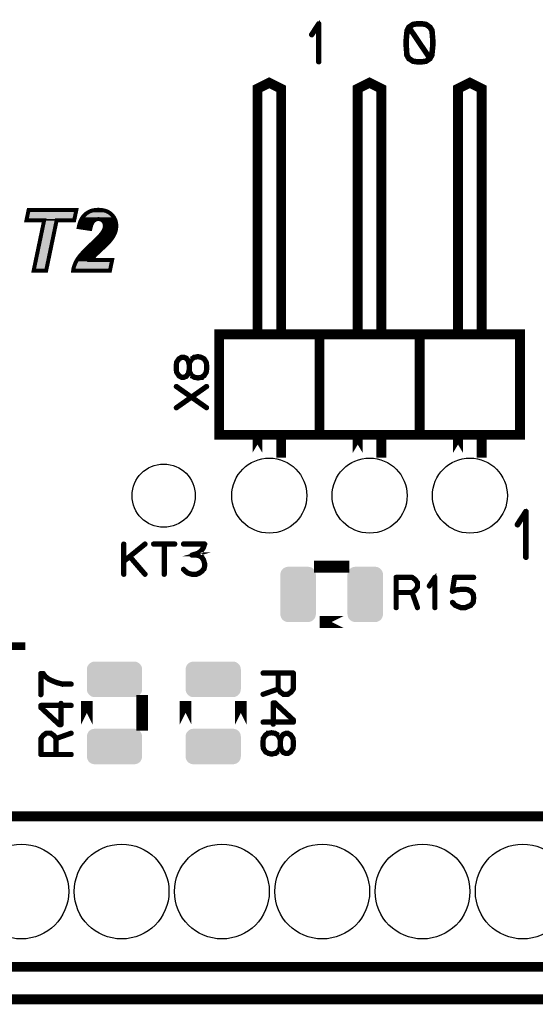
# Model space of a CAD drawing. Extents: x 0 to 130, y 0 to 74.
# Drawn here: x 88 to 101, y 0 to 25 of the extents above; entities that cross this region are included whole.
import ezdxf

# ---------------------------------------------------------------- set-up
doc = ezdxf.new("R2010")
doc.units = 0
doc.layers.get('0').update_dxf_attribs({"linetype": 'CONTINUOUS'})
for name, color, linetype in [('2_MASKTOP_GBR', 6, 'CONTINUOUS'), ('8_PLATA_GBR', 14, 'CONTINUOUS'), ('SCHELTOP_GBR', 7, 'CONTINUOUS')]:
    doc.layers.add(name, color=color, linetype=linetype)

# ---------------------------------------------------------------- blocks, each defined once
blk = doc.blocks.new('ROUND_2')
blk.add_circle((0, 0), 0.8)
blk = doc.blocks.new('CUSTOM_5')
for points in [[(-0.449962, 0.500126), (-0.44495, 0.544608), (0.449962, 0.500126), (0.44495, 0.544608)], [(-0.44996, 0.499232), (-0.449962, 0.500126), (0.44996, 0.499232), (0.449962, 0.500126)], [(-0.44996, -0.499232), (-0.44996, 0.499232), (0.44996, -0.499232), (0.44996, 0.499232)], [(-0.44495, 0.544608), (-0.430166, 0.586858), (0.44495, 0.544608), (0.430166, 0.586858)], [(-0.430166, 0.586858), (-0.40635, 0.62476), (0.430166, 0.586858), (0.40635, 0.62476)], [(-0.40635, 0.62476), (-0.374698, 0.656412), (0.40635, 0.62476), (0.374698, 0.656412)], [(-0.374698, 0.656412), (-0.336796, 0.680228), (0.374698, 0.656412), (0.336796, 0.680228)], [(-0.336796, 0.680228), (-0.294546, 0.695012), (0.336796, 0.680228), (0.294546, 0.695012)], [(-0.294546, 0.695012), (-0.250064, 0.700024), (0.294546, 0.695012), (0.250064, 0.700024)], [(-0.449962, -0.500126), (-0.44996, -0.499232), (0.449962, -0.500126), (0.44996, -0.499232)], [(-0.44495, -0.544608), (-0.449962, -0.500126), (0.44495, -0.544608), (0.449962, -0.500126)], [(-0.430166, -0.586858), (-0.44495, -0.544608), (0.430166, -0.586858), (0.44495, -0.544608)], [(-0.40635, -0.62476), (-0.430166, -0.586858), (0.40635, -0.62476), (0.430166, -0.586858)], [(-0.374698, -0.656412), (-0.40635, -0.62476), (0.374698, -0.656412), (0.40635, -0.62476)], [(-0.336796, -0.680228), (-0.374698, -0.656412), (0.336796, -0.680228), (0.374698, -0.656412)], [(-0.294546, -0.695012), (-0.336796, -0.680228), (0.294546, -0.695012), (0.336796, -0.680228)], [(-0.250064, -0.700024), (-0.294546, -0.695012), (0.250064, -0.700024), (0.294546, -0.695012)]]:
    blk.add_solid(points)
blk = doc.blocks.new('ROUND_16')
blk.add_circle((0, 0), 0.95)
blk = doc.blocks.new('CUSTOM_26')
for points in [[(-0.700024, 0.250064), (-0.695012, 0.294546), (0.700024, 0.250064), (0.695012, 0.294546)], [(-0.700024, -0.250064), (-0.700024, 0.250064), (0.700024, -0.250064), (0.700024, 0.250064)], [(-0.695012, 0.294546), (-0.680228, 0.336796), (0.695012, 0.294546), (0.680228, 0.336796)], [(-0.680228, 0.336796), (-0.656412, 0.374698), (0.680228, 0.336796), (0.656412, 0.374698)], [(-0.656412, 0.374698), (-0.62476, 0.40635), (0.656412, 0.374698), (0.62476, 0.40635)], [(-0.62476, 0.40635), (-0.586858, 0.430166), (0.62476, 0.40635), (0.586858, 0.430166)], [(-0.586858, 0.430166), (-0.544608, 0.44495), (0.586858, 0.430166), (0.544608, 0.44495)], [(-0.544608, 0.44495), (-0.500126, 0.449962), (0.544608, 0.44495), (0.500126, 0.449962)], [(-0.695012, -0.294546), (-0.700024, -0.250064), (0.695012, -0.294546), (0.700024, -0.250064)], [(-0.680228, -0.336796), (-0.695012, -0.294546), (0.680228, -0.336796), (0.695012, -0.294546)], [(-0.656412, -0.374698), (-0.680228, -0.336796), (0.656412, -0.374698), (0.680228, -0.336796)], [(-0.62476, -0.40635), (-0.656412, -0.374698), (0.62476, -0.40635), (0.656412, -0.374698)], [(-0.586858, -0.430166), (-0.62476, -0.40635), (0.586858, -0.430166), (0.62476, -0.40635)], [(-0.544608, -0.44495), (-0.586858, -0.430166), (0.544608, -0.44495), (0.586858, -0.430166)], [(-0.500126, -0.449962), (-0.544608, -0.44495), (0.500126, -0.449962), (0.544608, -0.44495)]]:
    blk.add_solid(points)
blk = doc.blocks.new('ROUND_29')
blk.add_circle((0, 0), 1.2)

msp = doc.modelspace()

# ---------------------------------------------------------------- linework, layer by layer
at = {"layer": '8_PLATA_GBR', "const_width": 0.249936}
msp.add_lwpolyline([(127, 0), (64.999996, 0)], dxfattribs=at)
at = {"layer": 'SCHELTOP_GBR'}
for points, const_width in [([(95.404584, 23.730128), (95.405576, 23.723118), (95.410578, 23.717124), (95.416574, 23.714126), (95.421576, 23.713136), (95.428562, 23.714126), (95.434582, 23.717124), (95.439612, 23.723118), (95.440576, 23.730128), (95.440576, 24.69012), (95.439612, 24.697132), (95.436564, 24.702136), (95.43161, 24.705132), (95.424574, 24.706122), (95.41957, 24.70813), (95.415608, 24.70813), (95.41157, 24.706122), (95.407608, 24.702136), (95.228562, 24.42713), (95.226582, 24.420118), (95.226582, 24.414124), (95.229578, 24.40813), (95.234582, 24.40216), (95.240602, 24.398122), (95.246572, 24.397132), (95.249568, 24.397132), (95.252566, 24.398122), (95.25757, 24.403126), (95.404584, 24.62812), (95.404584, 23.730128)], 0.100076), ([(97.673592, 23.910112), (97.668588, 23.915116), (97.660588, 23.917098), (97.653602, 23.916132), (97.646616, 23.912094), (97.641588, 23.907116), (97.63661, 23.902112), (97.635594, 23.8951), (97.63661, 23.892128), (97.6376, 23.88809), (97.687588, 23.802112), (97.688604, 23.800104), (97.689594, 23.800104), (97.694624, 23.7951), (97.801608, 23.727106), (97.80562, 23.724108), (97.809608, 23.724108), (97.901632, 23.711104), (97.903588, 23.711104), (97.907602, 23.711104), (98.039606, 23.711104), (98.041588, 23.711104), (98.04362, 23.711104), (98.1376, 23.724108), (98.141612, 23.724108), (98.146616, 23.727106), (98.251594, 23.7951), (98.254592, 23.798098), (98.257614, 23.804118), (98.303588, 23.88809), (98.304604, 23.891112), (98.306636, 23.8951), (98.330588, 24.138128), (98.330588, 24.14011), (98.330588, 24.14209), (98.330588, 24.277092), (98.330588, 24.280114), (98.330588, 24.28113), (98.330588, 24.284102), (98.310598, 24.5221), (98.309608, 24.526112), (98.307602, 24.531092), (98.256598, 24.618112), (98.2536, 24.621108), (98.247606, 24.625096), (98.147632, 24.694134), (98.14461, 24.69609), (98.1376, 24.698096), (98.04362, 24.711102), (98.042604, 24.711102), (97.907602, 24.711102), (97.903588, 24.711102), (97.902598, 24.711102), (97.809608, 24.698096), (97.807602, 24.698096), (97.806636, 24.697106), (97.802598, 24.6951), (97.695588, 24.625096), (97.6916, 24.622124), (97.687588, 24.617096), (97.642604, 24.5301), (97.640598, 24.527128), (97.639632, 24.5221), (97.616594, 24.284102), (97.616594, 24.280114), (97.616594, 24.14209), (97.616594, 24.1411), (97.616594, 24.138128), (97.63661, 23.897108), (97.638616, 23.889106), (97.642604, 23.884128), (97.649588, 23.882096), (97.6566, 23.881106), (97.6646, 23.882096), (97.67062, 23.88611), (97.674608, 23.892128), (97.676588, 23.90013), (97.674608, 23.905108), (97.673592, 23.910112)], 0.100076), ([(97.909634, 24.670132), (97.9106, 24.670132), (98.0376, 24.670132), (98.039606, 24.670132), (98.130614, 24.659108), (98.221596, 24.594108), (98.270594, 24.513108), (98.290634, 24.278108), (98.290634, 24.146128), (98.266632, 23.903102), (98.237598, 23.851108), (97.731606, 24.600104), (97.819592, 24.659108), (97.909634, 24.670132)], 0.100076), ([(97.65759, 24.143106), (97.65759, 24.145112), (97.65759, 24.278108), (97.679636, 24.51509), (97.707602, 24.5681), (98.212606, 23.819104), (98.128608, 23.762106), (98.039606, 23.752098), (98.0376, 23.752098), (97.9106, 23.752098), (97.909634, 23.752098), (97.819592, 23.762106), (97.720608, 23.82812), (97.674608, 23.905108), (97.65759, 24.143106)], 0.100076), ([(94.169992, 23.19998), (94.469966, 23.049992), (94.469966, 16.829964), (93.869968, 16.829964), (93.869968, 23.049992), (94.169992, 23.19998)], 0.249936), ([(97.009966, 16.84998), (97.009966, 23.049992), (96.709992, 23.19998), (96.409968, 23.049992), (96.409968, 16.84998)], 0.249936), ([(99.549966, 16.84998), (99.549966, 23.049992), (99.249992, 23.19998), (98.949968, 23.049992), (98.949968, 16.84998)], 0.249936), ([(88.518746, 18.442966), (88.202262, 18.442966), (88.469216, 19.720966), (88.020728, 19.720966), (88.074754, 19.97748), (89.283718, 19.97748), (89.229718, 19.720966), (88.785726, 19.720966), (88.518746, 18.442966)], 0.100076), ([(89.637744, 19.500468), (89.345262, 19.54398), (89.355726, 19.59648), (89.369214, 19.644488), (89.385724, 19.690968), (89.405232, 19.733006), (89.426238, 19.771996), (89.451714, 19.807986), (89.480212, 19.840982), (89.51176, 19.870978), (89.544728, 19.89798), (89.58072, 19.920484), (89.618236, 19.939966), (89.657224, 19.956476), (89.699236, 19.968464), (89.742722, 19.97748), (89.789254, 19.983476), (89.83726, 19.984974), (89.889736, 19.983476), (89.937716, 19.97748), (89.984224, 19.968464), (90.02776, 19.956476), (90.06972, 19.939966), (90.107262, 19.918984), (90.14173, 19.89648), (90.173226, 19.868008), (90.203224, 19.837984), (90.227226, 19.806462), (90.248232, 19.771996), (90.266216, 19.735978), (90.279728, 19.698462), (90.288744, 19.659472), (90.294714, 19.617486), (90.296238, 19.572478), (90.293216, 19.52747), (90.28722, 19.482486), (90.275232, 19.435978), (90.258722, 19.390996), (90.248232, 19.366992), (90.236218, 19.344462), (90.224228, 19.32051), (90.209244, 19.296508), (90.192732, 19.272504), (90.174724, 19.2485), (90.155218, 19.222974), (90.135736, 19.197472), (90.119226, 19.179464), (90.099718, 19.158484), (90.077214, 19.13598), (90.053236, 19.111976), (90.02776, 19.086474), (89.997738, 19.058), (89.967714, 19.027978), (89.933222, 18.996482), (89.900252, 18.964986), (89.868756, 18.936462), (89.84173, 18.909488), (89.816228, 18.886982), (89.795224, 18.865976), (89.775716, 18.847968), (89.76073, 18.831484), (89.747216, 18.817972), (89.703732, 18.769964), (89.660222, 18.717464), (90.191234, 18.717464), (90.134236, 18.442966), (89.202718, 18.442966), (89.211734, 18.498464), (89.22672, 18.553964), (89.246228, 18.606466), (89.268732, 18.657468), (89.297256, 18.708496), (89.327228, 18.756504), (89.361722, 18.802984), (89.397712, 18.847968), (89.420218, 18.871972), (89.44572, 18.898996), (89.474218, 18.928968), (89.508736, 18.963462), (89.544728, 19.000978), (89.586714, 19.041492), (89.631724, 19.084976), (89.681228, 19.132982), (89.718718, 19.167476), (89.751712, 19.200496), (89.78176, 19.228968), (89.808736, 19.25447), (89.831214, 19.276974), (89.850722, 19.296508), (89.865734, 19.312966), (89.877722, 19.32648), (89.910716, 19.365468), (89.93924, 19.402984), (89.96172, 19.435978), (89.97823, 19.467474), (89.990218, 19.495974), (89.999236, 19.524472), (90.003756, 19.55), (90.00523, 19.575476), (90.002232, 19.612992), (89.993216, 19.646012), (89.979754, 19.674484), (89.960222, 19.70151), (89.93472, 19.722464), (89.907744, 19.737476), (89.89276, 19.741972), (89.877722, 19.746468), (89.861212, 19.747992), (89.843228, 19.749466), (89.82522, 19.747992), (89.808736, 19.746468), (89.792226, 19.741972), (89.777214, 19.735978), (89.76073, 19.728484), (89.747216, 19.719468), (89.732232, 19.70748), (89.718718, 19.695464), (89.70523, 19.680478), (89.693242, 19.66247), (89.682726, 19.642964), (89.672236, 19.618986), (89.661746, 19.593484), (89.652728, 19.564984), (89.645236, 19.534962), (89.637744, 19.500468)], 0.100076), ([(92.899992, 14.289964), (95.439992, 14.289964), (95.439992, 16.829964), (92.899992, 16.829964), (92.899992, 14.289964)], 0.249936), ([(95.439992, 14.289964), (97.979992, 14.289964), (97.979992, 16.829964), (95.439992, 16.829964), (95.439992, 14.289964)], 0.249936), ([(97.979992, 14.289964), (100.519992, 14.289964), (100.519992, 16.829964), (97.979992, 16.829964), (97.979992, 14.289964)], 0.249936), ([(91.838552, 15.878606), (91.835352, 15.88262), (91.831364, 15.884194), (91.826588, 15.884194), (91.82095, 15.88262), (91.815362, 15.880208), (91.81216, 15.876194), (91.809748, 15.872206), (91.80896, 15.867406), (91.80896, 15.866618), (91.809748, 15.864204), (91.811348, 15.861792), (91.867356, 15.776194), (91.870556, 15.771394), (91.871342, 15.770606), (91.872944, 15.770606), (91.940964, 15.731388), (91.944952, 15.729788), (91.945764, 15.729), (91.948966, 15.729), (92.004946, 15.729), (92.00896, 15.729), (92.01056, 15.729788), (92.01056, 15.7306), (92.073756, 15.754604), (92.076144, 15.754604), (92.078556, 15.757016), (92.079344, 15.757804), (92.080968, 15.760192), (92.132962, 15.826612), (92.132962, 15.8274), (92.13375, 15.828188), (92.13535, 15.829788), (92.136164, 15.831388), (92.136164, 15.834614), (92.142564, 15.858616), (92.192144, 15.776194), (92.196158, 15.771394), (92.196946, 15.770606), (92.198572, 15.770606), (92.266566, 15.7306), (92.268954, 15.729), (92.272942, 15.729), (92.359352, 15.712998), (92.361766, 15.712998), (92.36418, 15.712186), (92.366592, 15.712998), (92.45219, 15.729), (92.455364, 15.729), (92.456966, 15.729), (92.456966, 15.7306), (92.525748, 15.770606), (92.529788, 15.773806), (92.531362, 15.776194), (92.585744, 15.861792), (92.588156, 15.864992), (92.588156, 15.867406), (92.598544, 15.941802), (92.598544, 15.943402), (92.598544, 15.946628), (92.598544, 16.053816), (92.598544, 16.05539), (92.588156, 16.1306), (92.587344, 16.132988), (92.585744, 16.137), (92.531362, 16.221786), (92.528948, 16.2242), (92.525748, 16.225012), (92.524148, 16.226586), (92.456966, 16.263392), (92.455364, 16.263392), (92.454552, 16.264204), (92.45219, 16.265016), (92.366592, 16.285006), (92.363366, 16.285006), (92.359352, 16.285006), (92.273756, 16.266592), (92.272942, 16.265016), (92.271342, 16.265016), (92.27058, 16.265016), (92.268954, 16.264204), (92.268954, 16.263392), (92.268168, 16.263392), (92.201746, 16.226586), (92.197758, 16.2242), (92.194558, 16.221786), (92.142564, 16.140988), (92.136164, 16.164992), (92.13535, 16.167404), (92.132962, 16.170606), (92.080968, 16.237788), (92.079344, 16.239388), (92.077744, 16.241014), (92.076956, 16.242588), (92.074542, 16.243428), (92.01216, 16.26743), (92.01056, 16.268192), (92.00896, 16.269004), (92.004946, 16.269004), (91.948966, 16.269004), (91.947364, 16.269004), (91.944952, 16.268192), (91.940964, 16.266592), (91.872944, 16.225012), (91.870556, 16.223386), (91.867356, 16.218586), (91.81216, 16.138602), (91.810586, 16.136188), (91.80896, 16.1306), (91.798546, 16.05539), (91.798546, 16.053816), (91.798546, 16.051404), (91.798546, 15.946628), (91.798546, 15.945002), (91.798546, 15.941802), (91.80896, 15.867406), (91.80896, 15.866618), (91.811348, 15.861792), (91.815362, 15.858616), (91.821762, 15.856992), (91.82735, 15.856992), (91.832964, 15.857804), (91.837764, 15.86103), (91.840964, 15.865806), (91.840964, 15.872206), (91.840964, 15.875406), (91.838552, 15.878606)], 0.100076), ([(91.831364, 15.94739), (91.831364, 16.051404), (91.840176, 16.124986), (91.892146, 16.197784), (91.954554, 16.237), (92.001746, 16.237), (92.057754, 16.213786), (92.10416, 16.154604), (92.12735, 16.05059), (92.12735, 15.94899), (92.10416, 15.843402), (92.057754, 15.782594), (92.00256, 15.762604), (91.954554, 15.762604), (91.892958, 15.797022), (91.840176, 15.875406), (91.831364, 15.94739)], 0.100076), ([(92.159354, 15.94739), (92.159354, 15.94899), (92.159354, 16.05059), (92.159354, 16.051404), (92.170554, 16.123412), (92.222574, 16.20101), (92.281756, 16.234588), (92.363366, 16.251428), (92.445764, 16.233012), (92.504946, 16.20101), (92.557752, 16.1226), (92.565754, 16.051404), (92.565754, 16.05059), (92.565754, 15.94899), (92.565754, 15.94739), (92.557752, 15.875406), (92.504946, 15.797022), (92.44335, 15.760192), (92.363366, 15.746604), (92.283356, 15.760192), (92.21856, 15.797022), (92.170554, 15.875406), (92.159354, 15.94739)], 0.100076), ([(91.824962, 15.526588), (92.198572, 15.262606), (92.572968, 15.526588), (92.578556, 15.528188), (92.584956, 15.527402), (92.590544, 15.524226), (92.594556, 15.520188), (92.59697, 15.5146), (92.597758, 15.508986), (92.596158, 15.504186), (92.592144, 15.500224), (92.22735, 15.243428), (92.592144, 14.986584), (92.594556, 14.984222), (92.596158, 14.981808), (92.59697, 14.979396), (92.59697, 14.976984), (92.596158, 14.971396), (92.592956, 14.966594), (92.588968, 14.962632), (92.584144, 14.959406), (92.578556, 14.958594), (92.572968, 14.961006), (92.198572, 15.222602), (91.824962, 14.961006), (91.820162, 14.958594), (91.81376, 14.958594), (91.808172, 14.961794), (91.80416, 14.965808), (91.801746, 14.971396), (91.800172, 14.976984), (91.801746, 14.981808), (91.80576, 14.986584), (92.170554, 15.243428), (91.80576, 15.500224), (91.801746, 15.504186), (91.800172, 15.508986), (91.801746, 15.5146), (91.80416, 15.520188), (91.808172, 15.524226), (91.81376, 15.527402), (91.820162, 15.528188), (91.824962, 15.526588)], 0.100076), ([(93.869968, 13.834236), (93.869968, 14.249984), (93.869968, 13.834236)], 0.249936), ([(94.469992, 13.834236), (94.469966, 13.834236), (94.469966, 14.249984), (94.469992, 14.249984), (94.469992, 13.834236)], 0.249936), ([(96.409968, 13.834236), (96.409968, 14.249984), (96.409968, 13.834236)], 0.249936), ([(97.009992, 13.834236), (97.009966, 13.834236), (97.009966, 14.249984), (97.009992, 14.249984), (97.009992, 13.834236)], 0.249936), ([(98.949968, 13.834236), (98.949968, 14.249984), (98.949968, 13.834236)], 0.249936), ([(99.549992, 13.834236), (99.549966, 13.834236), (99.549966, 14.249984), (99.549992, 14.249984), (99.549992, 13.834236)], 0.249936), ([(100.647296, 11.191952), (100.648516, 11.18357), (100.654484, 11.17638), (100.661724, 11.172774), (100.667692, 11.171556), (100.6761, 11.172774), (100.683314, 11.17638), (100.689284, 11.18357), (100.690476, 11.191952), (100.690476, 12.343968), (100.689284, 12.35235), (100.685676, 12.35837), (100.679682, 12.361952), (100.6713, 12.363196), (100.66528, 12.365558), (100.66048, 12.365558), (100.655678, 12.363196), (100.650878, 12.35837), (100.436096, 12.028374), (100.433682, 12.019966), (100.433682, 12.012752), (100.437316, 12.005564), (100.443284, 11.99835), (100.450524, 11.99355), (100.457686, 11.992356), (100.461318, 11.992356), (100.4649, 11.99355), (100.470894, 11.999596), (100.647296, 12.269596), (100.647296, 11.191952)], 0.100076), ([(90.500734, 11.525276), (90.499134, 11.531676), (90.495932, 11.53569), (90.490344, 11.538076), (90.483944, 11.53889), (90.478356, 11.538076), (90.472768, 11.53569), (90.469542, 11.531676), (90.467942, 11.525276), (90.467942, 10.75728), (90.469542, 10.75088), (90.472768, 10.746892), (90.478356, 10.74448), (90.483944, 10.743692), (90.490344, 10.74448), (90.495932, 10.746892), (90.499134, 10.75088), (90.500734, 10.75728), (90.500734, 11.078896), (90.63355, 11.186084), (91.011934, 10.746892), (91.014346, 10.74448), (91.016734, 10.74288), (91.019148, 10.742092), (91.022348, 10.742092), (91.027148, 10.74448), (91.032736, 10.74768), (91.035936, 10.751692), (91.03835, 10.75728), (91.039138, 10.762894), (91.035936, 10.768482), (90.657552, 11.2077), (91.03355, 11.511686), (91.036776, 11.516488), (91.03835, 11.522076), (91.036776, 11.528476), (91.034362, 11.533276), (91.029536, 11.537316), (91.024736, 11.54049), (91.021536, 11.541278), (91.019148, 11.54049), (91.016734, 11.539678), (91.014346, 11.538076), (90.500734, 11.1205), (90.500734, 11.525276)], 0.100076), ([(91.239976, 11.541278), (91.233548, 11.539678), (91.22956, 11.536476), (91.227148, 11.530888), (91.226336, 11.524488), (91.227148, 11.5189), (91.22956, 11.513312), (91.233548, 11.510086), (91.239976, 11.508486), (91.493544, 11.508486), (91.493544, 10.75728), (91.495144, 10.751692), (91.498344, 10.746892), (91.503932, 10.74448), (91.509546, 10.743692), (91.515134, 10.74448), (91.520772, 10.746892), (91.523948, 10.751692), (91.525548, 10.75728), (91.525548, 11.508486), (91.77914, 11.508486), (91.785568, 11.510086), (91.78953, 11.513312), (91.791942, 11.5189), (91.79273, 11.524488), (91.791942, 11.530888), (91.78953, 11.536476), (91.785568, 11.539678), (91.77914, 11.541278), (91.239976, 11.541278)], 0.100076), ([(92.007132, 10.896498), (92.002356, 10.899698), (91.996768, 10.899698), (91.99113, 10.898124), (91.987142, 10.894086), (91.98394, 10.889284), (91.981528, 10.882884), (91.98234, 10.877296), (91.984728, 10.872496), (92.08554, 10.781284), (92.089528, 10.778896), (92.091128, 10.778896), (92.205556, 10.743692), (92.208732, 10.742092), (92.211144, 10.74128), (92.319932, 10.74128), (92.325572, 10.742092), (92.40713, 10.775696), (92.409544, 10.776484), (92.411168, 10.778896), (92.471952, 10.821288), (92.471952, 10.822076), (92.474338, 10.823702), (92.47594, 10.825276), (92.476726, 10.826876), (92.530346, 10.892486), (92.531134, 10.892486), (92.531946, 10.894086), (92.532734, 10.896498), (92.535146, 10.900486), (92.551148, 10.973308), (92.551148, 10.978896), (92.551148, 10.980496), (92.548736, 11.034904), (92.547948, 11.038078), (92.546348, 11.040492), (92.519932, 11.126088), (92.519932, 11.128502), (92.517544, 11.13249), (92.471952, 11.205286), (92.471952, 11.2061), (92.469538, 11.2077), (92.467938, 11.210086), (92.418332, 11.238104), (92.415132, 11.239678), (92.413532, 11.239678), (92.413532, 11.240516), (92.33116, 11.261294), (92.324732, 11.261294), (92.319932, 11.261294), (92.365576, 11.274094), (92.370352, 11.274882), (92.373526, 11.277296), (92.452748, 11.33889), (92.454348, 11.339704), (92.455136, 11.341278), (92.45595, 11.341278), (92.514344, 11.422076), (92.515944, 11.426088), (92.516732, 11.428476), (92.549548, 11.519688), (92.551148, 11.522888), (92.55036, 11.526088), (92.549548, 11.530076), (92.546348, 11.533276), (92.543934, 11.536476), (92.541548, 11.53889), (92.538346, 11.54049), (92.535146, 11.541278), (91.995142, 11.541278), (91.989528, 11.539678), (91.985542, 11.536476), (91.98234, 11.530888), (91.981528, 11.524488), (91.98234, 11.5189), (91.985542, 11.513312), (91.989528, 11.510086), (91.995142, 11.508486), (92.511144, 11.508486), (92.487928, 11.441304), (92.431946, 11.362894), (92.355162, 11.304524), (92.210332, 11.261294), (92.205556, 11.259692), (92.201542, 11.25568), (92.199968, 11.253292), (92.197556, 11.247678), (92.197556, 11.240516), (92.199968, 11.23409), (92.204744, 11.230102), (92.207968, 11.228476), (92.211144, 11.228476), (92.324732, 11.228476), (92.403168, 11.2077), (92.447136, 11.182096), (92.49034, 11.114912), (92.515944, 11.031678), (92.519144, 10.978896), (92.503142, 10.910088), (92.452748, 10.846892), (92.393542, 10.806074), (92.315156, 10.774096), (92.212744, 10.774096), (92.10553, 10.806888), (92.007132, 10.896498)], 0.100076), ([(96.049972, 10.94999), (96.049972, 10.949966), (95.449974, 10.949966), (95.449974, 10.94999), (96.049972, 10.94999)], 0.299974), ([(97.877172, 10.635564), (97.874786, 10.637164), (97.873184, 10.637978), (97.873184, 10.63879), (97.798, 10.693984), (97.793962, 10.695584), (97.791574, 10.696372), (97.787588, 10.69721), (97.3836, 10.69721), (97.377174, 10.695584), (97.373186, 10.691572), (97.369172, 10.687584), (97.367598, 10.681208), (97.367598, 9.913162), (97.369172, 9.906762), (97.372374, 9.902774), (97.378012, 9.900412), (97.3836, 9.899574), (97.389976, 9.900412), (97.395564, 9.902774), (97.398764, 9.906762), (97.400364, 9.913162), (97.400364, 10.281184), (97.776412, 10.281184), (97.907602, 9.908362), (97.910776, 9.902774), (97.916364, 9.899574), (97.922766, 9.898786), (97.92838, 9.900412), (97.93318, 9.903588), (97.937192, 9.907574), (97.938768, 9.912376), (97.93798, 9.918776), (97.807576, 10.289972), (97.873184, 10.337978), (97.875598, 10.340366), (97.878012, 10.345166), (97.93638, 10.424364), (97.93638, 10.425964), (97.937192, 10.426776), (97.93798, 10.427588), (97.93798, 10.430002), (97.938768, 10.431576), (97.938768, 10.433964), (97.938768, 10.544378), (97.93798, 10.547604), (97.93798, 10.549178), (97.937192, 10.55078), (97.93638, 10.551566), (97.93638, 10.553192), (97.877172, 10.635564)], 0.100076), ([(98.34918, 9.913162), (98.349968, 9.907574), (98.354008, 9.902774), (98.358782, 9.900412), (98.36277, 9.899574), (98.368384, 9.900412), (98.373184, 9.902774), (98.377172, 9.907574), (98.37801, 9.913162), (98.37801, 10.681208), (98.377172, 10.686796), (98.374784, 10.690784), (98.370772, 10.693172), (98.365184, 10.693984), (98.36117, 10.695584), (98.35797, 10.695584), (98.354768, 10.693984), (98.351594, 10.690784), (98.208364, 10.470768), (98.206764, 10.46518), (98.206764, 10.46038), (98.209176, 10.45558), (98.213164, 10.45078), (98.21799, 10.447578), (98.222766, 10.446766), (98.225178, 10.446766), (98.227566, 10.447578), (98.23158, 10.451592), (98.34918, 10.631576), (98.34918, 9.913162)], 0.100076), ([(98.819588, 10.05878), (98.814764, 10.061982), (98.808362, 10.062768), (98.802774, 10.060382), (98.798, 10.05718), (98.793986, 10.051568), (98.792412, 10.04598), (98.792412, 10.040366), (98.795586, 10.034778), (98.867596, 9.962008), (98.870008, 9.959594), (98.873184, 9.958782), (98.874784, 9.95718), (99.0172, 9.898), (99.018776, 9.897186), (99.021976, 9.897186), (99.022788, 9.897186), (99.131578, 9.897186), (99.133178, 9.897186), (99.134804, 9.897186), (99.137166, 9.898), (99.277982, 9.958782), (99.281996, 9.961168), (99.28357, 9.962768), (99.344378, 10.036378), (99.345166, 10.037192), (99.345166, 10.038766), (99.346766, 10.040366), (99.34918, 10.04438), (99.362768, 10.15558), (99.362768, 10.159568), (99.349966, 10.26038), (99.34918, 10.264394), (99.348366, 10.265182), (99.346766, 10.267568), (99.346004, 10.268382), (99.345166, 10.269982), (99.285172, 10.340366), (99.28357, 10.340366), (99.282784, 10.342778), (99.28037, 10.345166), (99.189184, 10.389996), (99.185172, 10.390784), (99.179584, 10.390784), (99.061168, 10.397186), (99.05878, 10.397186), (99.054792, 10.397186), (98.914762, 10.382784), (98.913188, 10.381996), (98.910776, 10.381996), (98.909962, 10.381996), (98.826778, 10.35398), (98.875596, 10.664368), (99.346766, 10.664368), (99.35238, 10.665968), (99.35718, 10.669168), (99.359592, 10.674782), (99.36038, 10.68037), (99.359592, 10.686796), (99.35718, 10.692384), (99.35238, 10.695584), (99.346766, 10.69721), (98.862008, 10.69721), (98.854768, 10.695584), (98.85078, 10.691572), (98.846768, 10.687584), (98.846004, 10.68357), (98.790786, 10.333178), (98.790786, 10.328402), (98.792412, 10.324364), (98.794774, 10.321976), (98.798, 10.318776), (98.801986, 10.315576), (98.806, 10.313974), (98.809176, 10.313162), (98.812376, 10.314762), (98.917964, 10.349992), (99.057206, 10.36358), (99.05878, 10.36358), (99.059568, 10.36358), (99.17717, 10.357992), (99.264368, 10.315576), (99.317962, 10.25238), (99.329164, 10.157968), (99.317176, 10.053192), (99.26198, 9.988372), (99.126802, 9.930004), (99.026776, 9.930004), (98.889184, 9.986772), (98.819588, 10.05878)], 0.100076), ([(97.400364, 10.664368), (97.783574, 10.664368), (97.851596, 10.613974), (97.906764, 10.538764), (97.906764, 10.440366), (97.84997, 10.36198), (97.783574, 10.313162), (97.400364, 10.313162), (97.400364, 10.664368)], 0.100076), ([(96.049972, 9.549968), (95.449974, 9.549968), (96.049972, 9.549968)], 0.299974), ([(87.24397, 8.940496), (87.993982, 8.940496)], 0.199898), ([(89.154128, 7.963586), (89.159716, 7.965186), (89.16454, 7.968386), (89.166904, 7.974), (89.167716, 7.979588), (89.166904, 7.985202), (89.16454, 7.990002), (89.159716, 7.994014), (89.154128, 7.99559), (88.938912, 7.99559), (88.798908, 8.032394), (88.794894, 8.032394), (88.71331, 8.062798), (88.71171, 8.064398), (88.709296, 8.065186), (88.594896, 8.116392), (88.50851, 8.184388), (88.454916, 8.259598), (88.452502, 8.261224), (88.450928, 8.262798), (88.446914, 8.264398), (88.444502, 8.264398), (88.443714, 8.264398), (88.442928, 8.265186), (88.441302, 8.265186), (88.386108, 8.265186), (88.380494, 8.264398), (88.375694, 8.260384), (88.371706, 8.256396), (88.370106, 8.249184), (88.370106, 7.709992), (88.371706, 7.703592), (88.374906, 7.699628), (88.380494, 7.697216), (88.38692, 7.696404), (88.392508, 7.697216), (88.398096, 7.699628), (88.401296, 7.703592), (88.402922, 7.709992), (88.402922, 8.233206), (88.432512, 8.233206), (88.482932, 8.163586), (88.484506, 8.161986), (88.485294, 8.160384), (88.487708, 8.158784), (88.576532, 8.090788), (88.578894, 8.088402), (88.580494, 8.088402), (88.696496, 8.034782), (88.701296, 8.034782), (88.783694, 8.001204), (88.787732, 7.999602), (88.789306, 7.99879), (88.9301, 7.963586), (88.9333, 7.962012), (88.9365, 7.963586), (89.154128, 7.963586)], 0.100076), ([(94.733186, 7.765974), (94.734786, 7.768386), (94.735574, 7.769174), (94.736412, 7.769174), (94.79158, 7.845172), (94.79318, 7.849184), (94.793968, 7.851572), (94.794782, 7.855586), (94.794782, 8.259572), (94.79318, 8.265972), (94.789168, 8.269986), (94.78518, 8.273974), (94.77878, 8.275574), (94.010784, 8.275574), (94.004384, 8.273974), (94.00037, 8.270774), (93.997984, 8.265186), (93.99717, 8.259572), (93.997984, 8.253172), (94.00037, 8.247584), (94.004384, 8.244382), (94.010784, 8.242808), (94.37878, 8.242808), (94.37878, 7.866786), (94.005984, 7.73557), (94.00037, 7.732396), (93.99717, 7.726808), (93.99717, 7.72038), (93.997984, 7.714768), (94.001208, 7.709966), (94.005172, 7.70598), (94.009972, 7.704378), (94.016372, 7.705166), (94.387568, 7.83557), (94.435574, 7.769988), (94.437962, 7.767574), (94.442788, 7.765186), (94.521986, 7.706766), (94.523586, 7.706766), (94.524372, 7.70598), (94.525972, 7.705166), (94.527574, 7.705166), (94.529174, 7.704378), (94.532374, 7.704378), (94.641974, 7.704378), (94.645176, 7.705166), (94.646776, 7.705166), (94.6484, 7.70598), (94.649164, 7.706766), (94.650764, 7.706766), (94.733186, 7.765974)], 0.100076), ([(94.761964, 8.242808), (94.761964, 7.859572), (94.71157, 7.791576), (94.636386, 7.736382), (94.537988, 7.736382), (94.459578, 7.793178), (94.410784, 7.859572), (94.410784, 8.242808), (94.761964, 8.242808)], 0.100076), ([(88.89492, 6.93801), (88.901296, 6.938798), (88.906096, 6.943598), (88.91011, 6.947586), (88.91171, 6.954012), (88.91171, 7.423608), (89.154128, 7.423608), (89.159716, 7.425182), (89.16454, 7.428382), (89.166904, 7.433996), (89.167716, 7.439584), (89.166904, 7.445198), (89.16454, 7.449998), (89.159716, 7.45401), (89.154128, 7.455586), (88.91171, 7.455586), (88.91171, 7.493204), (88.91011, 7.499604), (88.906908, 7.503592), (88.901296, 7.506004), (88.895708, 7.506792), (88.889332, 7.506004), (88.883694, 7.503592), (88.880492, 7.499604), (88.878918, 7.493204), (88.878918, 7.455586), (88.386108, 7.455586), (88.379706, 7.45401), (88.375694, 7.449998), (88.371706, 7.44601), (88.370106, 7.439584), (88.370106, 7.38599), (88.370918, 7.38279), (88.372492, 7.378828), (88.373332, 7.375602), (88.375694, 7.373188), (88.840514, 6.941998), (88.84374, 6.939584), (88.846914, 6.938798), (88.852502, 6.93801), (88.89492, 6.93801)], 0.100076), ([(89.549986, 6.949974), (89.549986, 7.549972), (89.549986, 6.949974)], 0.299974), ([(90.949984, 6.949974), (90.949958, 6.949974), (90.949958, 7.549972), (90.949984, 7.549972), (90.949984, 6.949974)], 0.299974), ([(92.04998, 6.949974), (92.04998, 7.549972), (92.04998, 6.949974)], 0.299974), ([(93.449978, 6.949974), (93.449978, 7.549972), (93.449978, 6.949974)], 0.299974), ([(94.269966, 7.519568), (94.263592, 7.517968), (94.258764, 7.51398), (94.254778, 7.509968), (94.253176, 7.503566), (94.253176, 7.033972), (94.010784, 7.033972), (94.005172, 7.032372), (94.00037, 7.029196), (93.997984, 7.023608), (93.99717, 7.01797), (93.997984, 7.012382), (94.00037, 7.006768), (94.005172, 7.003568), (94.010784, 7.001968), (94.253176, 7.001968), (94.253176, 6.964376), (94.254778, 6.957974), (94.258004, 6.954012), (94.263592, 6.9516), (94.26918, 6.950786), (94.27558, 6.9516), (94.281168, 6.954012), (94.284368, 6.957974), (94.285968, 6.964376), (94.285968, 7.001968), (94.77878, 7.001968), (94.78518, 7.003568), (94.789168, 7.007606), (94.79318, 7.011568), (94.794782, 7.01797), (94.794782, 7.071564), (94.793968, 7.074788), (94.792368, 7.078776), (94.79158, 7.081978), (94.789168, 7.084364), (94.324374, 7.515606), (94.321172, 7.517968), (94.317972, 7.51878), (94.312384, 7.519568), (94.269966, 7.519568)], 0.100076), ([(94.30517, 7.486776), (94.761176, 7.065162), (94.761176, 7.033972), (94.285968, 7.033972), (94.285968, 7.486776), (94.30517, 7.486776)], 0.100076), ([(88.85974, 6.970802), (88.40371, 7.392416), (88.40371, 7.423608), (88.878918, 7.423608), (88.878918, 6.970802), (88.85974, 6.970802)], 0.100076), ([(88.4317, 6.69163), (88.4301, 6.689216), (88.429338, 6.687592), (88.4285, 6.687592), (88.373332, 6.612382), (88.371706, 6.608394), (88.370918, 6.606032), (88.370106, 6.601994), (88.370106, 6.198006), (88.371706, 6.191632), (88.375694, 6.187592), (88.379706, 6.18363), (88.386108, 6.182004), (89.154128, 6.182004), (89.160502, 6.18363), (89.16454, 6.186804), (89.166904, 6.192392), (89.167716, 6.198006), (89.166904, 6.204408), (89.16454, 6.209996), (89.160502, 6.21322), (89.154128, 6.214796), (88.786106, 6.214796), (88.786106, 6.590792), (89.158902, 6.721984), (89.16454, 6.725184), (89.167716, 6.730796), (89.168504, 6.737224), (89.166904, 6.741998), (89.163702, 6.746798), (89.159716, 6.750812), (89.154914, 6.753224), (89.14854, 6.752386), (88.777318, 6.621196), (88.729312, 6.687592), (88.7269, 6.689216), (88.722098, 6.692392), (88.642902, 6.750812), (88.6413, 6.750812), (88.64054, 6.7516), (88.6397, 6.752386), (88.637314, 6.752386), (88.635712, 6.753224), (88.632538, 6.753224), (88.522936, 6.753224), (88.519712, 6.752386), (88.518112, 6.752386), (88.51651, 6.7516), (88.515698, 6.750812), (88.514098, 6.750812), (88.4317, 6.69163)], 0.100076), ([(88.402922, 6.214796), (88.402922, 6.598032), (88.45334, 6.666002), (88.528524, 6.72122), (88.6269, 6.72122), (88.705308, 6.664402), (88.754102, 6.598032), (88.754102, 6.214796), (88.402922, 6.214796)], 0.100076), ([(94.754776, 6.59798), (94.758002, 6.59478), (94.761964, 6.592366), (94.766764, 6.592366), (94.772378, 6.593966), (94.777966, 6.597168), (94.781166, 6.600368), (94.78358, 6.605168), (94.784368, 6.609968), (94.784368, 6.610782), (94.78358, 6.61317), (94.782004, 6.615582), (94.725998, 6.70118), (94.722772, 6.70598), (94.721984, 6.706768), (94.72041, 6.706768), (94.652364, 6.745986), (94.6484, 6.747586), (94.647562, 6.7484), (94.644362, 6.7484), (94.58838, 6.7484), (94.584392, 6.7484), (94.582768, 6.747586), (94.582768, 6.746774), (94.519572, 6.72277), (94.51721, 6.721984), (94.514796, 6.720382), (94.513984, 6.718808), (94.512384, 6.717182), (94.460364, 6.650786), (94.460364, 6.649974), (94.459578, 6.649212), (94.457978, 6.647586), (94.457164, 6.645986), (94.457164, 6.642786), (94.450788, 6.618782), (94.401182, 6.70118), (94.397196, 6.70598), (94.396382, 6.706768), (94.394782, 6.706768), (94.326786, 6.746774), (94.324374, 6.7484), (94.320386, 6.7484), (94.234, 6.764402), (94.231588, 6.764402), (94.229174, 6.765164), (94.226786, 6.764402), (94.141164, 6.7484), (94.137988, 6.7484), (94.136362, 6.7484), (94.136362, 6.746774), (94.068392, 6.706768), (94.063566, 6.703568), (94.061966, 6.70118), (94.007584, 6.615582), (94.005172, 6.612382), (94.005172, 6.609968), (93.994782, 6.535572), (93.994782, 6.533972), (93.994782, 6.530772), (93.994782, 6.423584), (93.994782, 6.422008), (94.005172, 6.346774), (94.005984, 6.343574), (94.007584, 6.339586), (94.061966, 6.255562), (94.064378, 6.252362), (94.068392, 6.251576), (94.06918, 6.250762), (94.136362, 6.213984), (94.137988, 6.213984), (94.138776, 6.21317), (94.141164, 6.21157), (94.226786, 6.192392), (94.230774, 6.192392), (94.234, 6.192392), (94.319598, 6.210808), (94.320386, 6.21157), (94.322012, 6.21157), (94.322772, 6.212382), (94.324374, 6.21317), (94.324374, 6.213984), (94.325186, 6.213984), (94.391608, 6.250762), (94.39557, 6.253176), (94.39877, 6.255562), (94.450788, 6.336412), (94.457164, 6.312408), (94.457978, 6.309996), (94.460364, 6.30677), (94.512384, 6.239586), (94.513984, 6.237986), (94.515584, 6.235572), (94.516372, 6.234812), (94.518784, 6.233972), (94.581168, 6.20997), (94.582768, 6.209182), (94.584392, 6.208396), (94.58838, 6.208396), (94.644362, 6.208396), (94.645988, 6.208396), (94.6484, 6.209182), (94.652364, 6.210808), (94.72041, 6.251576), (94.722772, 6.253988), (94.725998, 6.258764), (94.781166, 6.338774), (94.782768, 6.341186), (94.784368, 6.346774), (94.794782, 6.422008), (94.794782, 6.423584), (94.794782, 6.425972), (94.794782, 6.530772), (94.794782, 6.532372), (94.794782, 6.535572), (94.784368, 6.609968), (94.784368, 6.610782), (94.782004, 6.615582), (94.777966, 6.618782), (94.771592, 6.620384), (94.766004, 6.620384), (94.761176, 6.618782), (94.756376, 6.61637), (94.753176, 6.61157), (94.752364, 6.605168), (94.752364, 6.601968), (94.754776, 6.59798)], 0.100076), ([(94.433974, 6.529984), (94.433974, 6.528384), (94.433974, 6.426784), (94.433974, 6.425972), (94.422772, 6.353962), (94.37078, 6.275578), (94.311596, 6.242812), (94.229986, 6.225972), (94.147564, 6.243574), (94.088382, 6.275578), (94.035576, 6.354776), (94.027574, 6.425972), (94.027574, 6.426784), (94.027574, 6.528384), (94.027574, 6.529984), (94.035576, 6.601968), (94.088382, 6.680378), (94.149976, 6.717182), (94.229986, 6.730772), (94.309972, 6.717182), (94.374766, 6.680378), (94.422772, 6.601968), (94.433974, 6.529984)], 0.100076), ([(94.761964, 6.529984), (94.761964, 6.425972), (94.753176, 6.352362), (94.701182, 6.279566), (94.638774, 6.2404), (94.591582, 6.2404), (94.535574, 6.263564), (94.489168, 6.322772), (94.465978, 6.426784), (94.465978, 6.528384), (94.489168, 6.633972), (94.535574, 6.693966), (94.590768, 6.71477), (94.638774, 6.71477), (94.70037, 6.680378), (94.753176, 6.601968), (94.761964, 6.529984)], 0.100076), ([(68.204968, 4.634992), (120.27497, 4.634992)], 0.249936), ([(120.27497, 0.824992), (69.474968, 0.824992)], 0.249936)]:
    msp.add_lwpolyline(points, dxfattribs=dict(at, const_width=const_width))
for points in [[(88.082402, 19.771004), (88.115344, 19.927442), (89.189126, 19.771004), (89.222048, 19.927442)], [(88.115344, 19.927442), (88.115346, 19.927444), (89.222048, 19.927442), (88.115346, 19.927444)], [(88.263834, 18.493004), (88.518182, 19.710704), (88.478078, 18.493004), (88.732472, 19.710704)], [(88.469238, 19.770992), (88.469184, 19.771004), (88.785736, 19.770992), (88.785772, 19.771004)], [(88.469268, 19.770978), (88.469238, 19.770992), (88.785694, 19.770978), (88.785736, 19.770992)], [(88.507994, 19.752542), (88.469268, 19.770978), (88.763008, 19.752542), (88.785694, 19.770978)], [(88.508066, 19.752454), (88.507994, 19.752542), (88.7629, 19.752454), (88.763008, 19.752542)], [(88.513208, 19.731234), (88.508066, 19.752454), (88.736792, 19.731234), (88.7629, 19.752454)], [(88.513228, 19.731158), (88.513208, 19.731234), (88.736746, 19.731158), (88.736792, 19.731234)], [(88.518182, 19.710704), (88.513228, 19.731158), (88.732472, 19.710704), (88.736746, 19.731158)], [(89.432096, 19.672), (89.439628, 19.688246), (89.641536, 19.672), (89.650288, 19.688246)], [(89.439628, 19.688246), (89.449992, 19.710592), (89.650288, 19.688246), (89.665174, 19.710592)], [(89.449992, 19.710592), (89.450336, 19.711234), (89.665174, 19.710592), (89.665602, 19.711234)], [(89.450336, 19.711234), (89.46098, 19.731), (89.665602, 19.711234), (89.683388, 19.731)], [(89.46098, 19.731), (89.46882, 19.74556), (89.683388, 19.731), (89.69975, 19.74556)], [(89.46882, 19.74556), (89.46896, 19.74576), (89.69975, 19.74556), (89.699976, 19.74576)], [(89.46896, 19.74576), (89.47897, 19.75989), (89.699976, 19.74576), (89.717642, 19.75989)], [(89.47897, 19.75989), (89.487798, 19.772354), (89.717642, 19.75989), (89.736352, 19.772354)], [(89.487798, 19.772354), (89.491162, 19.777102), (89.736352, 19.772354), (89.746786, 19.777102)], [(89.491162, 19.777102), (89.495392, 19.782004), (89.746786, 19.777102), (89.75756, 19.782004)], [(89.495392, 19.782004), (89.50186, 19.789496), (89.75756, 19.782004), (89.776326, 19.789496)], [(89.50186, 19.789496), (89.507384, 19.795896), (89.776326, 19.789496), (89.799808, 19.795896)], [(89.507384, 19.795896), (89.509072, 19.797852), (89.799808, 19.795896), (89.821132, 19.797852)], [(89.509072, 19.797852), (89.510648, 19.799678), (89.821132, 19.797852), (89.843234, 19.799678)], [(89.510648, 19.799678), (89.515244, 19.805002), (90.1695, 19.799678), (90.165442, 19.805002)], [(89.515244, 19.805002), (89.51649, 19.806444), (90.165442, 19.805002), (90.164004, 19.806444)], [(89.51649, 19.806444), (89.5431, 19.831722), (90.164004, 19.806444), (90.138774, 19.831722)], [(89.5431, 19.831722), (89.544852, 19.833386), (90.138774, 19.831722), (90.136932, 19.833386)], [(89.544852, 19.833386), (89.573352, 19.856736), (90.136932, 19.833386), (90.111062, 19.856736)], [(89.573352, 19.856736), (89.573966, 19.857238), (90.111062, 19.856736), (90.110294, 19.857238)], [(89.573966, 19.857238), (89.604228, 19.876164), (90.110294, 19.857238), (90.081312, 19.876164)], [(89.604228, 19.876164), (89.605554, 19.876992), (90.081312, 19.876164), (90.07983, 19.876992)], [(89.605554, 19.876992), (89.63954, 19.894634), (90.07983, 19.876992), (90.04824, 19.894634)], [(89.63954, 19.894634), (89.639588, 19.894658), (90.04824, 19.894634), (90.04818, 19.894658)], [(89.639588, 19.894658), (89.673298, 19.908956), (90.04818, 19.894658), (90.0119, 19.908956)], [(89.673298, 19.908956), (89.67388, 19.909202), (90.0119, 19.908956), (90.011006, 19.909202)], [(89.67388, 19.909202), (89.710688, 19.919702), (90.011006, 19.909202), (89.972802, 19.919702)], [(89.710688, 19.919702), (89.7112, 19.919848), (89.972802, 19.919702), (89.97205, 19.919848)], [(89.7112, 19.919848), (89.75064, 19.928028), (89.97205, 19.919848), (89.929846, 19.928028)], [(89.75064, 19.928028), (89.751026, 19.928108), (89.929846, 19.928028), (89.929206, 19.928108)], [(89.751026, 19.928108), (89.793042, 19.933514), (89.929206, 19.928108), (89.885914, 19.933514)], [(89.793042, 19.933514), (89.79323, 19.933538), (89.885914, 19.933514), (89.88508, 19.933538)], [(89.79323, 19.933538), (89.837334, 19.93491), (89.88508, 19.933538), (89.837334, 19.93491)], [(89.86581, 19.797826), (89.843234, 19.799678), (90.170912, 19.797826), (90.1695, 19.799678)], [(89.887312, 19.79584), (89.86581, 19.797826), (90.172424, 19.79584), (90.170912, 19.797826)], [(89.927332, 19.78383), (89.887312, 19.79584), (90.181576, 19.78383), (90.172424, 19.79584)], [(89.937402, 19.778228), (89.927332, 19.78383), (90.185844, 19.778228), (90.181576, 19.78383)], [(89.963002, 19.763984), (89.937402, 19.778228), (90.19452, 19.763984), (90.185844, 19.778228)], [(89.982792, 19.747724), (89.963002, 19.763984), (90.204422, 19.747724), (90.19452, 19.763984)], [(89.997012, 19.73604), (89.982792, 19.747724), (90.210262, 19.73604), (90.204422, 19.747724)], [(90.011288, 19.716282), (89.997012, 19.73604), (90.220134, 19.716282), (90.210262, 19.73604)], [(90.02302, 19.700044), (90.011288, 19.716282), (90.225978, 19.700044), (90.220134, 19.716282)], [(90.030468, 19.684296), (90.02302, 19.700044), (90.231644, 19.684296), (90.225978, 19.700044)], [(89.404674, 19.585736), (89.41165, 19.610582), (89.606814, 19.585736), (89.614682, 19.610582)], [(89.452864, 19.578566), (89.404674, 19.585736), (89.604544, 19.578566), (89.606814, 19.585736)], [(89.41165, 19.610582), (89.416916, 19.629328), (89.614682, 19.610582), (89.62239, 19.629328)], [(89.416916, 19.629328), (89.420156, 19.63844), (89.62239, 19.629328), (89.626138, 19.63844)], [(89.420156, 19.63844), (89.42958, 19.66493), (89.626138, 19.63844), (89.63773, 19.66493)], [(89.42958, 19.66493), (89.432096, 19.672), (89.63773, 19.66493), (89.641536, 19.672)], [(89.599108, 19.556806), (89.452864, 19.578566), (89.599108, 19.556806), (89.604544, 19.578566)], [(90.004692, 19.410192), (90.023544, 19.446112), (90.212468, 19.410192), (90.225648, 19.446112)], [(90.023544, 19.446112), (90.025552, 19.450892), (90.225648, 19.446112), (90.227404, 19.450892)], [(90.025552, 19.450892), (90.037232, 19.47867), (90.227404, 19.450892), (90.234566, 19.47867)], [(90.040334, 19.66343), (90.030468, 19.684296), (90.23648, 19.66343), (90.231644, 19.684296)], [(90.037232, 19.47867), (90.041472, 19.492086), (90.234566, 19.47867), (90.238026, 19.492086)], [(90.043918, 19.650302), (90.040334, 19.66343), (90.23952, 19.650302), (90.23648, 19.66343)], [(90.041472, 19.492086), (90.047926, 19.512504), (90.238026, 19.492086), (90.240746, 19.512504)], [(90.05174, 19.621638), (90.043918, 19.650302), (90.243594, 19.621638), (90.23952, 19.650302)], [(90.047926, 19.512504), (90.051466, 19.532466), (90.240746, 19.512504), (90.243406, 19.532466)], [(90.051466, 19.532466), (90.053538, 19.544148), (90.243406, 19.532466), (90.24419, 19.544148)], [(90.052418, 19.613132), (90.05174, 19.621638), (90.244802, 19.613132), (90.243594, 19.621638)], [(90.05537, 19.576034), (90.052418, 19.613132), (90.246058, 19.576034), (90.244802, 19.613132)], [(90.053538, 19.544148), (90.055212, 19.573316), (90.24419, 19.544148), (90.24615, 19.573316)], [(90.055212, 19.573316), (90.05537, 19.576034), (90.24615, 19.573316), (90.246058, 19.576034)], [(89.793714, 19.171362), (89.816128, 19.192596), (90.041832, 19.171362), (90.063066, 19.192596)], [(89.816128, 19.192596), (89.816728, 19.193164), (90.063066, 19.192596), (90.063634, 19.193164)], [(89.816728, 19.193164), (89.838286, 19.21355), (90.063634, 19.193164), (90.082574, 19.21355)], [(89.838286, 19.21355), (89.84366, 19.21863), (90.082574, 19.21355), (90.087236, 19.21863)], [(89.84366, 19.21863), (89.854636, 19.22962), (90.087236, 19.21863), (90.097324, 19.22962)], [(89.854636, 19.22962), (89.886914, 19.261936), (90.097324, 19.22962), (90.122028, 19.261936)], [(89.886914, 19.261936), (89.902202, 19.278702), (90.122028, 19.261936), (90.134846, 19.278702)], [(89.902202, 19.278702), (89.90269, 19.279236), (90.134846, 19.278702), (90.135246, 19.279236)], [(89.90269, 19.279236), (89.915558, 19.29373), (90.135246, 19.279236), (90.146108, 19.29373)], [(89.915558, 19.29373), (89.922298, 19.301698), (90.146108, 19.29373), (90.15208, 19.301698)], [(89.922298, 19.301698), (89.941104, 19.323926), (90.15208, 19.301698), (90.167374, 19.323926)], [(89.941104, 19.323926), (89.949756, 19.33415), (90.167374, 19.323926), (90.173754, 19.33415)], [(89.949756, 19.33415), (89.958024, 19.345022), (90.173754, 19.33415), (90.180542, 19.345022)], [(89.958024, 19.345022), (89.97511, 19.367484), (90.180542, 19.345022), (90.191786, 19.367484)], [(89.97511, 19.367484), (89.979854, 19.37372), (90.191786, 19.367484), (90.195114, 19.37372)], [(89.979854, 19.37372), (89.990114, 19.388788), (90.195114, 19.37372), (90.203162, 19.388788)], [(89.990114, 19.388788), (90.004328, 19.40966), (90.203162, 19.388788), (90.212274, 19.40966)], [(90.004328, 19.40966), (90.004692, 19.410192), (90.212274, 19.40966), (90.212468, 19.410192)], [(89.544502, 18.928462), (89.561334, 18.946014), (89.787606, 18.928462), (89.807494, 18.946014)], [(89.561334, 18.946014), (89.580164, 18.965648), (89.807494, 18.946014), (89.827162, 18.965648)], [(89.580164, 18.965648), (89.587494, 18.972718), (89.827162, 18.965648), (89.834246, 18.972718)], [(89.587494, 18.972718), (89.61749, 19.001644), (89.834246, 18.972718), (89.866172, 19.001644)], [(89.61749, 19.001644), (89.621462, 19.005474), (89.866172, 19.001644), (89.87018, 19.005474)], [(89.621462, 19.005474), (89.649998, 19.033046), (89.87018, 19.005474), (89.899046, 19.033046)], [(89.649998, 19.033046), (89.666496, 19.048984), (89.899046, 19.033046), (89.916506, 19.048984)], [(89.666496, 19.048984), (89.682128, 19.064148), (89.916506, 19.048984), (89.93312, 19.064148)], [(89.682128, 19.064148), (89.712722, 19.093822), (89.93312, 19.064148), (89.962794, 19.093822)], [(89.712722, 19.093822), (89.71564, 19.096652), (89.962794, 19.093822), (89.965776, 19.096652)], [(89.71564, 19.096652), (89.743558, 19.122338), (89.965776, 19.096652), (89.992858, 19.122338)], [(89.743558, 19.122338), (89.75339, 19.131382), (89.992858, 19.122338), (90.001892, 19.131382)], [(89.75339, 19.131382), (89.78664, 19.164658), (90.001892, 19.131382), (90.035134, 19.164658)], [(89.78664, 19.164658), (89.793714, 19.171362), (90.035134, 19.164658), (90.041832, 19.171362)], [(89.340324, 18.683002), (89.348522, 18.696136), (89.63569, 18.683002), (89.615, 18.696136)], [(89.348522, 18.696136), (89.348588, 18.696242), (89.615, 18.696136), (89.614942, 18.696242)], [(89.348588, 18.696242), (89.368612, 18.72832), (89.614942, 18.696242), (89.619014, 18.72832)], [(89.368612, 18.72832), (89.384234, 18.749356), (89.619014, 18.72832), (89.621686, 18.749356)], [(89.384234, 18.749356), (89.38428, 18.749418), (89.621686, 18.749356), (89.621712, 18.749418)], [(89.38428, 18.749418), (89.401368, 18.772426), (89.621712, 18.749418), (89.640778, 18.772426)], [(89.401368, 18.772426), (89.42564, 18.802774), (89.640778, 18.772426), (89.665928, 18.802774)], [(89.42564, 18.802774), (89.435554, 18.815168), (89.665928, 18.802774), (89.67715, 18.815168)], [(89.435554, 18.815168), (89.456616, 18.83763), (89.67715, 18.815168), (89.69749, 18.83763)], [(89.456616, 18.83763), (89.470644, 18.852488), (89.69749, 18.83763), (89.710944, 18.852488)], [(89.470644, 18.852488), (89.48199, 18.864504), (89.710944, 18.852488), (89.722982, 18.864504)], [(89.48199, 18.864504), (89.483426, 18.866016), (89.722982, 18.864504), (89.724498, 18.866016)], [(89.483426, 18.866016), (89.499808, 18.883256), (89.724498, 18.866016), (89.740164, 18.883256)], [(89.499808, 18.883256), (89.510074, 18.89406), (89.740164, 18.883256), (89.75187, 18.89406)], [(89.510074, 18.89406), (89.51809, 18.90207), (89.75187, 18.89406), (89.760552, 18.90207)], [(89.51809, 18.90207), (89.539516, 18.92348), (89.760552, 18.90207), (89.781962, 18.92348)], [(89.539516, 18.92348), (89.544502, 18.928462), (89.781962, 18.92348), (89.787606, 18.928462)], [(89.262104, 18.493004), (89.274424, 18.538706), (90.093518, 18.493004), (90.103008, 18.538706)], [(89.274424, 18.538706), (89.292596, 18.587588), (90.103008, 18.538706), (90.113158, 18.587588)], [(89.292596, 18.587588), (89.313564, 18.63512), (90.113158, 18.587588), (90.123028, 18.63512)], [(89.313564, 18.63512), (89.331618, 18.667426), (90.123028, 18.63512), (90.129738, 18.667426)], [(89.331618, 18.667426), (89.33163, 18.667446), (89.660262, 18.667426), (89.660194, 18.667446)], [(89.33163, 18.667446), (89.340324, 18.683002), (89.660194, 18.667446), (89.63569, 18.683002)]]:
    msp.add_solid(points, dxfattribs=at)

# ---------------------------------------------------------------- block references
at = {"layer": '2_MASKTOP_GBR'}
for name, p in [('ROUND_2', (91.496008, 12.748894)), ('ROUND_16', (94.169992, 12.749988)), ('ROUND_16', (96.709992, 12.749988)), ('ROUND_16', (99.249992, 12.749988)), ('CUSTOM_5', (94.899988, 10.249966)), ('CUSTOM_5', (96.60001, 10.249966)), ('CUSTOM_26', (90.25001, 8.099984)), ('CUSTOM_26', (92.750004, 8.099984)), ('CUSTOM_26', (90.25001, 6.399988)), ('CUSTOM_26', (92.750004, 6.399988)), ('ROUND_29', (87.889968, 2.729992)), ('ROUND_29', (90.429968, 2.729992)), ('ROUND_29', (92.969968, 2.729992)), ('ROUND_29', (95.509968, 2.729992)), ('ROUND_29', (98.049968, 2.729992)), ('ROUND_29', (100.589968, 2.729992))]:
    msp.add_blockref(name, p, dxfattribs=at)

doc.saveas('drawing.dxf')
